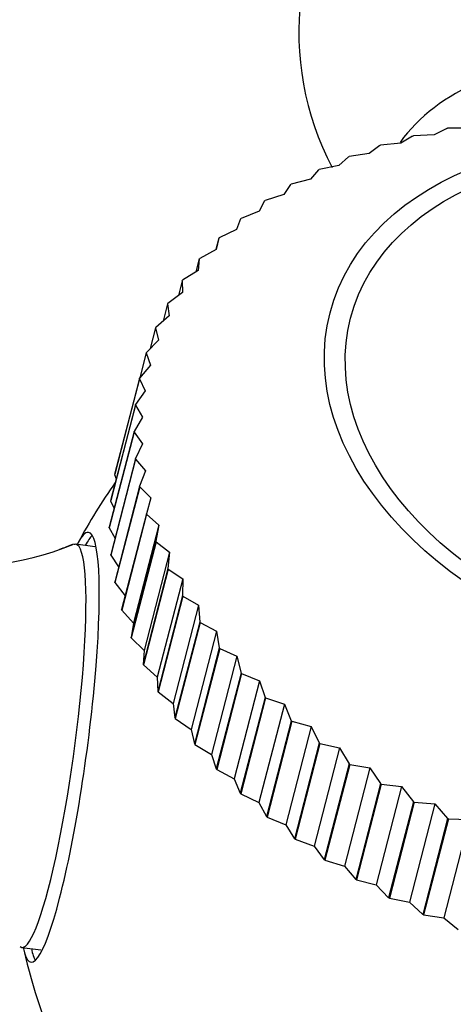
# Model space of a CAD drawing. Units: millimetres. Extents: x -37 to 205, y 23 to 289.
# Drawn here: x 117 to 121, y 232 to 240 of the extents above; entities that cross this region are included whole.
import ezdxf

# ---------------------------------------------------------------- set-up
doc = ezdxf.new("R2010")
doc.units = ezdxf.units.MM
for name, color, linetype in [('4504', 7, 'Continuous'), ('7521', 7, 'Continuous'), ('Défaut', 7, 'Continuous')]:
    doc.layers.add(name, color=color, linetype=linetype)

# ---------------------------------------------------------------- blocks, each defined once
blk = doc.blocks.new('SE')
at = {"layer": '4504', "color": 7, "linetype": 'Continuous'}
for p, q in [((120.7079, 238.7104), (120.5481, 238.7027)), ((120.8076, 238.7599), (120.7079, 238.7104)), ((120.8076, 238.7599), (120.8136, 238.761)), ((120.974, 238.7609), (120.8136, 238.761)), ((120.4511, 238.6456), (120.2928, 238.6298)), ((120.5423, 238.7012), (120.4511, 238.6456)), ((120.5423, 238.7012), (120.5481, 238.7027)), ((120.2051, 238.5666), (120.049, 238.5428)), ((120.2873, 238.628), (120.2051, 238.5666)), ((120.2873, 238.628), (120.2928, 238.6298)), ((120.0437, 238.5407), (119.9709, 238.4738)), ((120.0437, 238.5407), (120.049, 238.5428)), ((119.8128, 238.4397), (119.7499, 238.3679)), ((119.8128, 238.4397), (119.8178, 238.4421)), ((119.9709, 238.4738), (119.8178, 238.4421)), ((119.5959, 238.3256), (119.6005, 238.3283)), ((119.7499, 238.3679), (119.6005, 238.3283)), ((119.5959, 238.3256), (119.5431, 238.2492)), ((119.3939, 238.1989), (119.3517, 238.1184)), ((119.3939, 238.1989), (119.3983, 238.2018)), ((119.5431, 238.2492), (119.3983, 238.2018)), ((119.3517, 238.1184), (119.212, 238.0634)), ((119.208, 238.0602), (119.1765, 237.9762)), ((119.208, 238.0602), (119.212, 238.0634)), ((119.1765, 237.9762), (119.0427, 237.9138)), ((119.0391, 237.9103), (119.0163, 237.8222)), ((119.0391, 237.9103), (119.0185, 237.8233)), ((119.0391, 237.9103), (119.0427, 237.9138)), ((119.0185, 237.8233), (118.8912, 237.7536)), ((118.8881, 237.7499), (118.8622, 237.6502)), ((118.8881, 237.7499), (118.8784, 237.6605)), ((118.8881, 237.7499), (118.8912, 237.7536)), ((118.8784, 237.6605), (118.7583, 237.5838)), ((118.7556, 237.5799), (118.726, 237.4655)), ((118.7556, 237.5799), (118.7583, 237.5838)), ((118.7556, 237.5799), (118.7571, 237.4886)), ((118.7571, 237.4886), (118.6447, 237.4052)), ((118.6424, 237.4011), (118.6079, 237.2678)), ((118.6424, 237.4011), (118.6447, 237.4052)), ((118.6424, 237.4011), (118.655, 237.3084)), ((118.655, 237.3084), (118.551, 237.2187)), ((118.5491, 237.2145), (118.5081, 237.0559)), ((118.5491, 237.2145), (118.551, 237.2187)), ((118.5491, 237.2145), (118.5728, 237.1209)), ((118.5728, 237.1209), (118.4776, 237.0253)), ((118.4762, 237.0209), (118.4261, 236.8273)), ((118.4762, 237.0209), (118.4776, 237.0253)), ((118.4762, 237.0209), (118.5108, 236.9271)), ((118.5108, 236.9271), (118.4249, 236.8259)), ((118.4239, 236.8214), (118.2318, 236.0789)), ((118.4249, 236.8259), (118.2327, 236.0834)), ((118.4258, 236.8304), (118.2336, 236.0879)), ((118.4239, 236.8214), (118.4249, 236.8259)), ((118.4239, 236.8214), (118.4694, 236.7279)), ((118.4694, 236.7279), (118.3931, 236.6215)), ((118.3927, 236.617), (118.2005, 235.8745)), ((118.3931, 236.6215), (118.201, 235.8791)), ((118.3927, 236.617), (118.3931, 236.6215)), ((118.3927, 236.617), (118.4487, 236.5244)), ((118.4487, 236.5244), (118.3825, 236.4133)), ((118.3825, 236.4133), (118.1904, 235.6709)), ((118.3825, 236.4087), (118.1904, 235.6662)), ((118.3825, 236.4087), (118.3825, 236.4133)), ((118.3825, 236.4087), (118.449, 236.3176)), ((118.449, 236.3176), (118.3931, 236.2022)), ((118.3931, 236.2022), (118.201, 235.4598)), ((118.3936, 236.1975), (118.2014, 235.4551)), ((118.3936, 236.1975), (118.3931, 236.2022)), ((118.3936, 236.1975), (118.4701, 236.1085)), ((118.2318, 236.0789), (118.2327, 236.0834)), ((118.2318, 236.0789), (118.244, 236.0454)), ((118.2336, 236.0879), (118.2327, 236.0834)), ((118.2336, 236.0879), (118.2339, 236.0882)), ((118.2436, 236.0465), (118.2354, 236.015)), ((118.4701, 236.1085), (118.4249, 235.9894)), ((118.4249, 235.9894), (118.2327, 235.247)), ((118.4258, 235.9847), (118.2336, 235.2422)), ((118.4258, 235.9847), (118.4249, 235.9894)), ((118.4258, 235.9847), (118.512, 235.8982)), ((118.512, 235.8982), (118.4776, 235.7759)), ((118.2005, 235.8745), (118.201, 235.8791)), ((118.2005, 235.8745), (118.2278, 235.8156)), ((118.4776, 235.7759), (118.2854, 235.0334)), ((118.479, 235.7712), (118.2868, 235.0287)), ((118.479, 235.7712), (118.4776, 235.7759)), ((118.479, 235.7712), (118.5744, 235.6878)), ((118.1904, 235.6662), (118.1904, 235.6709)), ((118.1904, 235.6662), (118.2343, 235.5885)), ((118.5744, 235.6878), (118.3775, 234.9271)), ((118.5744, 235.6878), (118.551, 235.5628)), ((118.551, 235.5628), (118.3588, 234.8204)), ((118.5529, 235.5581), (118.3607, 234.8156)), ((118.5529, 235.5581), (118.551, 235.5628)), ((118.5529, 235.5581), (118.6571, 235.4783)), ((118.2014, 235.4551), (118.201, 235.4598)), ((118.2014, 235.4551), (118.2628, 235.3633)), ((118.6571, 235.4783), (118.4602, 234.7176)), ((118.6571, 235.4783), (118.6447, 235.3512)), ((118.6447, 235.3512), (118.4526, 234.6088)), ((118.647, 235.3465), (118.4549, 234.6041)), ((118.647, 235.3465), (118.6447, 235.3512)), ((118.647, 235.3465), (118.7595, 235.2709)), ((118.2336, 235.2422), (118.2327, 235.247)), ((118.2336, 235.2422), (118.313, 235.1401)), ((118.7595, 235.2709), (118.5627, 234.5102)), ((118.7595, 235.2709), (118.7583, 235.1422)), ((118.7583, 235.1422), (118.5662, 234.3997)), ((118.7611, 235.1376), (118.5689, 234.3951)), ((118.7611, 235.1376), (118.7583, 235.1422)), ((118.7611, 235.1376), (118.8813, 235.0665)), ((118.8813, 235.0665), (118.6844, 234.3059)), ((118.8813, 235.0665), (118.8912, 234.9368)), ((118.2868, 235.0287), (118.2854, 235.0334)), ((118.2868, 235.0287), (118.3775, 234.9271)), ((118.3775, 234.9271), (118.3588, 234.8204)), ((118.8912, 234.9368), (118.6991, 234.1943)), ((118.8944, 234.9323), (118.7022, 234.1898)), ((118.8944, 234.9323), (118.8912, 234.9368)), ((118.8944, 234.9323), (119.0218, 234.8663)), ((118.3607, 234.8156), (118.3588, 234.8204)), ((119.0218, 234.8663), (118.8249, 234.1056)), ((119.0218, 234.8663), (119.0427, 234.7361)), ((118.3607, 234.8156), (118.4602, 234.7176)), ((118.4602, 234.7176), (118.4526, 234.6088)), ((119.0427, 234.7361), (118.8505, 233.9936)), ((119.0463, 234.7317), (118.8541, 233.9892)), ((119.1802, 234.6712), (118.9833, 233.9105)), ((119.0463, 234.7317), (119.0427, 234.7361)), ((119.0463, 234.7317), (119.1802, 234.6712)), ((119.1802, 234.6712), (119.212, 234.5411)), ((118.4549, 234.6041), (118.4526, 234.6088)), ((118.4549, 234.6041), (118.5627, 234.5102)), ((119.212, 234.5411), (119.0198, 233.7987)), ((119.216, 234.5369), (119.0238, 233.7944)), ((119.216, 234.5369), (119.212, 234.5411)), ((119.216, 234.5369), (119.3558, 234.4822)), ((118.5627, 234.5102), (118.5662, 234.3997)), ((119.3558, 234.4822), (119.1589, 233.7216)), ((119.3558, 234.4822), (119.3983, 234.3528)), ((118.5689, 234.3951), (118.5662, 234.3997)), ((118.5689, 234.3951), (118.6844, 234.3059)), ((118.6844, 234.3059), (118.6991, 234.1943)), ((119.3983, 234.3528), (119.2061, 233.6104)), ((119.4026, 234.3487), (119.2104, 233.6063)), ((119.5476, 234.3004), (119.3507, 233.5397)), ((119.4026, 234.3487), (119.3983, 234.3528)), ((119.4026, 234.3487), (119.5476, 234.3004)), ((119.5476, 234.3004), (119.6005, 234.1722)), ((118.7022, 234.1898), (118.6991, 234.1943)), ((118.7022, 234.1898), (118.8249, 234.1056)), ((119.6005, 234.1722), (119.4084, 233.4297)), ((119.6052, 234.1683), (119.4131, 233.4258)), ((119.6052, 234.1683), (119.6005, 234.1722)), ((119.6052, 234.1683), (119.7547, 234.1265)), ((118.8249, 234.1056), (118.8505, 233.9936)), ((119.7547, 234.1265), (119.5578, 233.3658)), ((119.7547, 234.1265), (119.8178, 234.0002)), ((118.8541, 233.9892), (118.8505, 233.9936)), ((118.8541, 233.9892), (118.9833, 233.9105)), ((119.8178, 234.0002), (119.6257, 233.2577)), ((119.8228, 233.9964), (119.6306, 233.254)), ((119.8228, 233.9964), (119.8178, 234.0002)), ((119.8228, 233.9964), (119.976, 233.9616)), ((118.9833, 233.9105), (119.0198, 233.7987)), ((119.976, 233.9616), (119.7791, 233.2009)), ((119.976, 233.9616), (120.049, 233.8376)), ((120.049, 233.8376), (119.8568, 233.0951)), ((120.0542, 233.8341), (119.8621, 233.0916)), ((120.0542, 233.8341), (120.049, 233.8376)), ((120.0542, 233.8341), (120.2104, 233.8064)), ((119.0238, 233.7944), (119.0198, 233.7987)), ((119.0238, 233.7944), (119.1589, 233.7216)), ((120.2104, 233.8064), (120.0135, 233.0457)), ((120.2104, 233.8064), (120.2928, 233.6853)), ((119.1589, 233.7216), (119.2061, 233.6104)), ((120.2928, 233.6853), (120.1006, 232.9428)), ((120.2984, 233.682), (120.1062, 232.9396)), ((120.2984, 233.682), (120.2928, 233.6853)), ((120.2984, 233.682), (120.4567, 233.6617)), ((119.2104, 233.6063), (119.2061, 233.6104)), ((119.2104, 233.6063), (119.3507, 233.5397)), ((120.4567, 233.6617), (120.2598, 232.9011)), ((120.4567, 233.6617), (120.5481, 233.5441)), ((119.3507, 233.5397), (119.4084, 233.4297)), ((120.5481, 233.5441), (120.3559, 232.8016)), ((120.5539, 233.541), (120.3617, 232.7986)), ((120.7137, 233.5284), (120.5168, 232.7677)), ((120.5539, 233.541), (120.5481, 233.5441)), ((120.5539, 233.541), (120.7137, 233.5284)), ((120.7137, 233.5284), (120.8136, 233.4146)), ((119.4131, 233.4258), (119.4084, 233.4297)), ((119.4131, 233.4258), (119.5578, 233.3658)), ((120.8136, 233.4146), (120.6214, 232.6721)), ((120.8196, 233.4119), (120.6274, 232.6694)), ((120.98, 233.4069), (120.7831, 232.6463)), ((120.8196, 233.4119), (120.8136, 233.4146)), ((120.8196, 233.4119), (120.98, 233.4069)), ((119.5578, 233.3658), (119.6257, 233.2577)), ((119.6306, 233.254), (119.6257, 233.2577)), ((119.6306, 233.254), (119.7791, 233.2009)), ((119.7791, 233.2009), (119.8568, 233.0951)), ((119.8621, 233.0916), (119.8568, 233.0951)), ((119.8621, 233.0916), (120.0135, 233.0457)), ((120.0135, 233.0457), (120.1006, 232.9428)), ((120.1062, 232.9396), (120.1006, 232.9428)), ((120.1062, 232.9396), (120.2598, 232.9011)), ((120.2598, 232.9011), (120.3559, 232.8016)), ((120.3617, 232.7986), (120.3559, 232.8016)), ((120.3617, 232.7986), (120.5168, 232.7677)), ((120.5168, 232.7677), (120.6214, 232.6721)), ((120.6274, 232.6694), (120.6214, 232.6721)), ((120.6274, 232.6694), (120.7831, 232.6463)), ((120.7831, 232.6463), (120.8957, 232.5551))]:
    blk.add_line(p, q, dxfattribs=at)
for major_axis in [(2.8317, -0.7329), (2.672, -0.6916)]:
    blk.add_ellipse((122.7333, 236.599), major_axis=major_axis, ratio=0.683013, dxfattribs=at)
at = {"layer": '7521', "color": 7, "linetype": 'Continuous'}
for p, q in [((118.0781, 235.519), (117.9307, 235.5387)), ((117.5126, 232.4168), (117.6601, 232.397))]:
    blk.add_line(p, q, dxfattribs=at)
for centre, radius, start, end in [((121.9097, 239.503), 2.25, 0, 207.71059), ((121.9097, 233.417), 4.5, 144.71135, 151.64855), ((117.0334, 237.6686), 2.3036, 229.01827, 292.30348), ((117.0295, 237.6645), 2.2991, 289.72883, 292.61467), ((121.9097, 233.417), 4.5, 193.09903, 216.27325)]:
    blk.add_arc(centre, radius, start, end, dxfattribs=at)
for centre, major_axis, ratio, start_param, end_param in [((121.9097, 238.1065), (-1.65, 0), 0.719255, 3.596267, 5.805642), ((117.8056, 233.9665), (0.223, 1.6651), 0.127147, 2.785986, 6.283185), ((117.8056, 233.9665), (0.223, 1.6651), 0.127147, 0, 0.355606), ((117.8691, 233.958), (-0.223, -1.6651), 0.127147, 3.292234, 3.497199), ((117.7216, 233.9777), (0.209, 1.561), 0.127147, 3.068518, 6.283185), ((117.7216, 233.9777), (0.209, 1.561), 0.127147, 0, 0.072321), ((117.8691, 233.958), (-0.223, -1.6651), 0.127147, -0.355606, -0.150641)]:
    blk.add_ellipse(centre, major_axis=major_axis, ratio=ratio, start_param=start_param, end_param=end_param, dxfattribs=at)

msp = doc.modelspace()

# ---------------------------------------------------------------- block references
at = {"layer": 'Défaut'}
msp.add_blockref('SE', (0, 0), dxfattribs=at)

doc.saveas('drawing.dxf')
